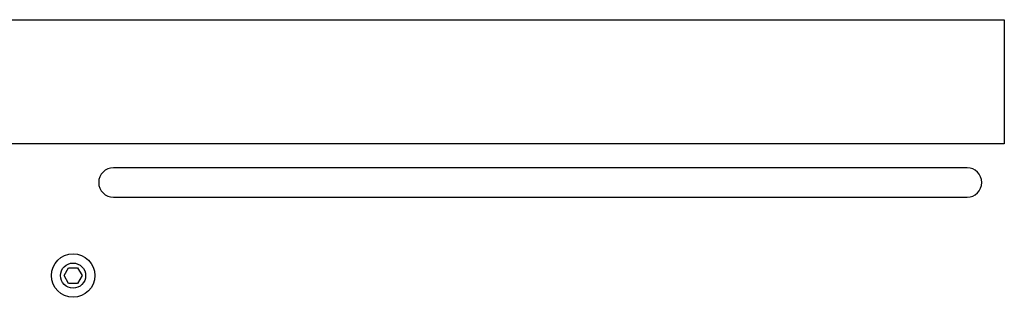
# Model space of a CAD drawing. Units: millimetres. Extents: x -41425 to 526711, y -296705 to 113348.
# Drawn here: x -9654 to -8838, y 71635 to 71865 of the extents above; entities that cross this region are included whole.
import ezdxf

# ---------------------------------------------------------------- set-up
doc = ezdxf.new("R2010")
doc.units = ezdxf.units.MM
doc.layers.add('C_CR0', color=40, linetype='Continuous')

# ---------------------------------------------------------------- blocks, each defined once
blk = doc.blocks.new('A$C74897166')
at = {"layer": 'C_CR0', "linetype": 'Continuous'}
for p, q in [((3570.44, 222.59), (3574.16, 229.02)), ((3574.16, 229.02), (3581.58, 229.02)), ((3581.58, 229.02), (3585.3, 222.59)), ((3574.16, 216.16), (3570.44, 222.59)), ((3585.3, 222.59), (3581.58, 216.16)), ((3581.58, 216.16), (3574.16, 216.16)), ((2873.63, 157.63), (2836.97, 157.63)), ((3507.77, 157.63), (2873.63, 157.63)), ((3544.43, 157.63), (3507.77, 157.63)), ((2836.97, 133.19), (2873.63, 133.19)), ((2873.63, 133.19), (3507.77, 133.19)), ((3507.77, 133.19), (3544.43, 133.19)), ((2806.1, 113.26), (3635.75, 113.26)), ((2806.1, 51.9), (2806.1, 113.26)), ((2806.1, 10.35), (2806.1, 51.9)), ((3635.75, 10.35), (2806.1, 10.35))]:
    blk.add_line(p, q, dxfattribs=at)
for radius in [18.01, 10.43]:
    blk.add_circle((3577.87, 222.59), radius, dxfattribs=at)
for centre, start, end in [((2836.97, 145.41), 90, 270), ((3544.43, 145.41), 270, 90)]:
    blk.add_arc(centre, 12.22, start, end, dxfattribs=at)

msp = doc.modelspace()

# ---------------------------------------------------------------- block references
at = {"rotation": 180}
msp.add_blockref('A$C74897166', (-6031.97, 71875.69), dxfattribs=at)

doc.saveas('drawing.dxf')
